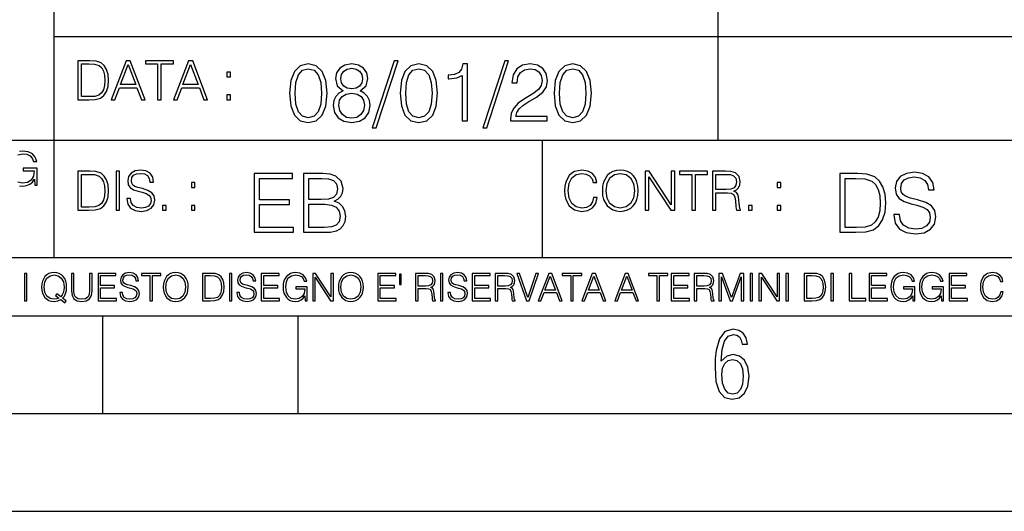
# Model space of a CAD drawing. Extents: x 0 to 420, y 0 to 297.
# Drawn here: x 253 to 304, y 0 to 25 of the extents above; entities that cross this region are included whole.
import ezdxf

# ---------------------------------------------------------------- set-up
doc = ezdxf.new("R2010")
doc.units = 0
doc.layers.get('0').update_dxf_attribs({"linetype": 'CONTINUOUS'})

msp = doc.modelspace()

# ---------------------------------------------------------------- linework, layer by layer
at = {"color": 7}
for p, q in [((254.999802, 13.00025), (254.999802, 45.500252)), ((288.999786, 25.05073), (288.999786, 45.500252)), ((288.999786, 19.00025), (288.999786, 25.05073)), ((254.999802, 24.300249), (410, 24.300249)), ((234.999802, 19.00025), (329.999786, 19.00025)), ((279.999786, 13.00025), (279.999786, 19.00025)), ((234.999802, 13.00025), (410, 13.00025)), ((25.000401, 9.99976), (410, 9.99976)), ((234.999802, 10.00025), (410, 10.00025)), ((257.5, 4.99976), (257.5, 9.99976)), ((267.5, 4.99976), (267.5, 9.99976)), ((247.5, 4.99976), (257.5, 4.99976)), ((257.5, 4.99976), (267.5, 4.99976)), ((267.5, 4.99976), (415, 4.99976)), ((0, 0), (420, 0)), ((0, 0), (420, 0))]:
    msp.add_line(p, q, dxfattribs=at)
for points in [[(256.693848, 23.068348), (256.223755, 23.068348), (256.223755, 21.068348), (256.774506, 21.068348), (257.113892, 21.082256), (257.372559, 21.154579), (257.550598, 21.293661), (257.684113, 21.493938), (257.764771, 21.752632), (257.792603, 22.072521), (257.764771, 22.370155), (257.692444, 22.617722), (257.572845, 22.815218), (257.414307, 22.959864), (257.150024, 23.051659), (256.830139, 23.068348)], [(256.407349, 21.232464), (256.407349, 22.904232), (256.774506, 22.904232), (257.080505, 22.890324), (257.314148, 22.815218), (257.439331, 22.695608), (257.528351, 22.53149), (257.583984, 22.322868), (257.603455, 22.066957), (257.583984, 21.799919), (257.528351, 21.585733), (257.433777, 21.421616), (257.300232, 21.30757), (257.083282, 21.243591), (256.793976, 21.232464)], [(257.926117, 21.068348), (258.118042, 21.068348), (258.34613, 21.680309), (259.247406, 21.680309), (259.472717, 21.068348), (259.664642, 21.068348), (258.905243, 23.068348), (258.685516, 23.068348)], [(258.407349, 21.844425), (258.793976, 22.873632), (259.183411, 21.844425)], [(260.301636, 21.068348), (260.485229, 21.068348), (260.485229, 22.904232), (261.108307, 22.904232), (261.108307, 23.068348), (259.678558, 23.068348), (259.678558, 22.904232), (260.301636, 22.904232)], [(261.119446, 21.068348), (261.311371, 21.068348), (261.539459, 21.680309), (262.440735, 21.680309), (262.666046, 21.068348), (262.857971, 21.068348), (262.098572, 23.068348), (261.878815, 23.068348)], [(261.600677, 21.844425), (261.987305, 22.873632), (262.37674, 21.844425)], [(267.062439, 21.404284), (267.125031, 20.75338), (267.308594, 20.281893), (267.609039, 19.998165), (268.017914, 19.902199), (268.422668, 19.993992), (268.727234, 20.281893), (268.910828, 20.749208), (268.9776, 21.400112), (268.910828, 22.046843), (268.727234, 22.518332), (268.422668, 22.802059), (268.017914, 22.902199), (267.609039, 22.806231), (267.308594, 22.522503), (267.125031, 22.051016)], [(269.799561, 21.529457), (269.586761, 21.408457), (269.428223, 21.237385), (269.328064, 21.02459), (269.294708, 20.782587), (269.3573, 20.419582), (269.545044, 20.140028), (269.841278, 19.964785), (270.237671, 19.902199), (270.629883, 19.964785), (270.926117, 20.140028), (271.113892, 20.415411), (271.180664, 20.782587), (271.143097, 21.02459), (271.047119, 21.237385), (270.884399, 21.408457), (270.675781, 21.529457), (270.972015, 21.788151), (271.072174, 22.151155), (271.013763, 22.455744), (270.846863, 22.693575), (270.583984, 22.847956), (270.237671, 22.902199), (269.887177, 22.847956), (269.624329, 22.693575), (269.457428, 22.455744), (269.403168, 22.151155), (269.499146, 21.788151)], [(272.41571, 23.064924), (271.293304, 19.63516), (271.497772, 19.63516), (272.615967, 23.064924)], [(272.720276, 21.404284), (272.782867, 20.75338), (272.966461, 20.281893), (273.266876, 19.998165), (273.675781, 19.902199), (274.080505, 19.993992), (274.385101, 20.281893), (274.568695, 20.749208), (274.635437, 21.400112), (274.568695, 22.046843), (274.385101, 22.518332), (274.080505, 22.802059), (273.675781, 22.902199), (273.266876, 22.806231), (272.966461, 22.522503), (272.782867, 22.051016)], [(275.895538, 19.985647), (276.170929, 19.985647), (276.170929, 22.902199), (275.928925, 22.902199), (275.866333, 22.639332), (275.728638, 22.459917), (275.499146, 22.355606), (275.190399, 22.326399), (275.173706, 22.326399), (275.173706, 22.146982), (275.215424, 22.146982), (275.624329, 22.184534), (275.895538, 22.309708)], [(278.073547, 23.064924), (276.951172, 19.63516), (277.155609, 19.63516), (278.273834, 23.064924)], [(278.365631, 19.985647), (280.247406, 19.985647), (280.247406, 20.219305), (278.636841, 20.219305), (278.68692, 20.423756), (278.812073, 20.611517), (278.999847, 20.782587), (279.262695, 20.953659), (279.696655, 21.199833), (280.030457, 21.458527), (280.205688, 21.73391), (280.264099, 22.059361), (280.201508, 22.405674), (280.022095, 22.672712), (279.742554, 22.839611), (279.379547, 22.902199), (278.983154, 22.835438), (278.691071, 22.647678), (278.503326, 22.34726), (278.432404, 21.934187), (278.707764, 21.934187), (278.749512, 22.247122), (278.878845, 22.472435), (279.087463, 22.605953), (279.371185, 22.656023), (279.625702, 22.614298), (279.821808, 22.497469), (279.94281, 22.305536), (279.988708, 22.051016), (279.94281, 21.80484), (279.809296, 21.596218), (279.5047, 21.370905), (279.079132, 21.116385), (278.762024, 20.886898), (278.536713, 20.644896), (278.403168, 20.377859), (278.36145, 20.073269)], [(280.5979, 21.404284), (280.660492, 20.75338), (280.844086, 20.281893), (281.144501, 19.998165), (281.553406, 19.902199), (281.95813, 19.993992), (282.262695, 20.281893), (282.446289, 20.749208), (282.513062, 21.400112), (282.446289, 22.046843), (282.262695, 22.518332), (281.95813, 22.802059), (281.553406, 22.902199), (281.144501, 22.806231), (280.844086, 22.522503), (280.660492, 22.051016)], [(263.85379, 22.236637), (264.037384, 22.236637), (264.037384, 22.484203), (263.85379, 22.484203)], [(267.346161, 21.404284), (267.383698, 21.95505), (267.508881, 22.34726), (267.717499, 22.576746), (268.017914, 22.656023), (268.314178, 22.576746), (268.526978, 22.34726), (268.65213, 21.95505), (268.693878, 21.404284), (268.65213, 20.845175), (268.526978, 20.457136), (268.314178, 20.223478), (268.017914, 20.148373), (267.717499, 20.223478), (267.508881, 20.457136), (267.383698, 20.849346)], [(269.68692, 22.142811), (269.720276, 22.363951), (269.828766, 22.535021), (270.004028, 22.639332), (270.237671, 22.681057), (270.467163, 22.639332), (270.642395, 22.535021), (270.750885, 22.363951), (270.788452, 22.142811), (270.750885, 21.930014), (270.642395, 21.767288), (270.471344, 21.662977), (270.237671, 21.629597), (269.999847, 21.662977), (269.828766, 21.767288), (269.720276, 21.930014)], [(273.004028, 21.404284), (273.041565, 21.95505), (273.166748, 22.34726), (273.375366, 22.576746), (273.675781, 22.656023), (273.972015, 22.576746), (274.184814, 22.34726), (274.309998, 21.95505), (274.351715, 21.404284), (274.309998, 20.845175), (274.184814, 20.457136), (273.972015, 20.223478), (273.675781, 20.148373), (273.375366, 20.223478), (273.166748, 20.457136), (273.041565, 20.849346)], [(280.881622, 21.404284), (280.919189, 21.95505), (281.044342, 22.34726), (281.25296, 22.576746), (281.553406, 22.656023), (281.84964, 22.576746), (282.062439, 22.34726), (282.187592, 21.95505), (282.22934, 21.404284), (282.187592, 20.845175), (282.062439, 20.457136), (281.84964, 20.223478), (281.553406, 20.148373), (281.25296, 20.223478), (281.044342, 20.457136), (280.919189, 20.849346)], [(263.85379, 21.068348), (264.037384, 21.068348), (264.037384, 21.315914), (263.85379, 21.315914)], [(269.57843, 20.774242), (269.620148, 21.041281), (269.749512, 21.241558), (269.95813, 21.36256), (270.237671, 21.408457), (270.513062, 21.36256), (270.717499, 21.241558), (270.851013, 21.045452), (270.896912, 20.795105), (270.846863, 20.519722), (270.713348, 20.306927), (270.5047, 20.169235), (270.237671, 20.123339), (269.970642, 20.169235), (269.762024, 20.306927), (269.624329, 20.511377)], [(256.692444, 17.412767), (256.222321, 17.412767), (256.222321, 15.412767), (256.773102, 15.412767), (257.112457, 15.426676), (257.371155, 15.498999), (257.549164, 15.638081), (257.682709, 15.838359), (257.763367, 16.097052), (257.791168, 16.416941), (257.763367, 16.714575), (257.69104, 16.962141), (257.571442, 17.159637), (257.412872, 17.304283), (257.148621, 17.396078), (256.828735, 17.412767)], [(256.405914, 15.576884), (256.405914, 17.24865), (256.773102, 17.24865), (257.079071, 17.234743), (257.312744, 17.159637), (257.437897, 17.040028), (257.526917, 16.87591), (257.58255, 16.667288), (257.60202, 16.411377), (257.58255, 16.144339), (257.526917, 15.930153), (257.432343, 15.766036), (257.298828, 15.651989), (257.081848, 15.588011), (256.792572, 15.576884)], [(258.175049, 15.412767), (258.358643, 15.412767), (258.358643, 17.412767), (258.175049, 17.412767)], [(258.723022, 16.019165), (258.723022, 16.005257), (258.770325, 15.727093), (258.914948, 15.524033), (259.148621, 15.401641), (259.468506, 15.357135), (259.755005, 15.398859), (259.971985, 15.512906), (260.108276, 15.693713), (260.158356, 15.935716), (260.119415, 16.149902), (260.005371, 16.311237), (259.810638, 16.430847), (259.529694, 16.522642), (259.296051, 16.581057), (259.143066, 16.631126), (259.040131, 16.700666), (258.978943, 16.795242), (258.959473, 16.923199), (258.987274, 17.081753), (259.076294, 17.201363), (259.220947, 17.273685), (259.418427, 17.301502), (259.624268, 17.270905), (259.78006, 17.184673), (259.874634, 17.045591), (259.910797, 16.85644), (260.099945, 16.85644), (260.049866, 17.11235), (259.916351, 17.304283), (259.707733, 17.423893), (259.426788, 17.465618), (259.151398, 17.423893), (258.945557, 17.315411), (258.814819, 17.145729), (258.770325, 16.928762), (258.803711, 16.717358), (258.903839, 16.569931), (259.073517, 16.464228), (259.315521, 16.386341), (259.504669, 16.339054), (259.713287, 16.272295), (259.857941, 16.191628), (259.941376, 16.077579), (259.969208, 15.916245), (259.935822, 15.752128), (259.83847, 15.626954), (259.682709, 15.546287), (259.471283, 15.521252), (259.232056, 15.554631), (259.056824, 15.651989), (258.948334, 15.80776), (258.91217, 16.019165)], [(265.241852, 14.285647), (267.257141, 14.285647), (267.257141, 14.531822), (265.517242, 14.531822), (265.517242, 15.704285), (267.061035, 15.704285), (267.061035, 15.950459), (265.517242, 15.950459), (265.517242, 17.039473), (267.207062, 17.039473), (267.207062, 17.285646), (265.241852, 17.285646)], [(267.766174, 14.285647), (268.596497, 14.285647), (269.134766, 14.293992), (269.460205, 14.352407), (269.656311, 14.465063), (269.806519, 14.636134), (269.898315, 14.844757), (269.931702, 15.095105), (269.889984, 15.37466), (269.773132, 15.604145), (269.589539, 15.771044), (269.347534, 15.871182), (269.535309, 15.975494), (269.677185, 16.125704), (269.76062, 16.305119), (269.794006, 16.517914), (269.698029, 16.897608), (269.431, 17.164646), (269.138916, 17.260612), (268.759247, 17.285646), (267.766174, 17.285646)], [(282.624268, 16.066454), (282.568634, 15.835577), (282.443451, 15.663116), (282.25708, 15.557413), (282.017853, 15.521252), (281.728577, 15.579666), (281.511597, 15.752128), (281.372528, 16.035854), (281.325226, 16.419722), (281.372528, 16.798025), (281.50882, 17.073406), (281.723022, 17.243088), (282.012299, 17.301502), (282.240387, 17.268122), (282.421204, 17.173546), (282.546387, 17.023338), (282.604797, 16.828623), (282.785614, 16.828623), (282.718842, 17.090097), (282.560272, 17.290375), (282.321075, 17.418331), (282.012299, 17.465618), (281.650696, 17.393295), (281.500488, 17.307066), (281.372528, 17.187454), (281.197296, 16.859221), (281.149994, 16.650599), (281.136078, 16.416941), (281.149994, 16.177719), (281.197296, 15.969095), (281.369751, 15.635299), (281.645142, 15.426676), (282.006744, 15.357135), (282.32663, 15.407204), (282.571411, 15.543505), (282.732758, 15.766036), (282.805084, 16.066454)], [(283.072113, 16.411377), (283.086029, 16.174936), (283.136078, 15.969095), (283.319672, 15.638081), (283.608978, 15.429458), (283.786987, 15.376606), (283.987274, 15.357135), (284.184753, 15.376606), (284.362793, 15.429458), (284.521332, 15.515688), (284.654877, 15.638081), (284.760559, 15.788289), (284.83844, 15.969095), (284.885742, 16.174936), (284.905212, 16.411377), (284.888519, 16.645035), (284.83844, 16.850876), (284.760559, 17.031683), (284.654877, 17.184673), (284.521332, 17.304283), (284.362793, 17.390514), (284.184753, 17.446148), (283.987274, 17.465618), (283.786987, 17.446148), (283.608978, 17.390514), (283.453186, 17.304283), (283.319672, 17.184673), (283.136078, 16.850876), (283.086029, 16.642252)], [(283.261261, 16.411377), (283.314117, 16.784117), (283.461548, 17.065062), (283.692413, 17.240305), (283.987274, 17.301502), (284.284912, 17.240305), (284.513, 17.065062), (284.663208, 16.786898), (284.716064, 16.411377), (284.663208, 16.033073), (284.513, 15.75491), (284.284912, 15.579666), (283.987274, 15.521252), (283.689636, 15.579666), (283.461548, 15.75491), (283.31134, 16.033073)], [(285.264038, 15.412767), (285.447632, 15.412767), (285.447632, 17.12904), (286.571411, 15.412767), (286.774475, 15.412767), (286.774475, 17.412767), (286.590881, 17.412767), (286.590881, 15.696495), (285.467102, 17.412767), (285.264038, 17.412767)], [(287.647919, 15.412767), (287.831482, 15.412767), (287.831482, 17.24865), (288.45459, 17.24865), (288.45459, 17.412767), (287.024811, 17.412767), (287.024811, 17.24865), (287.647919, 17.24865)], [(288.702148, 15.412767), (288.885742, 15.412767), (288.885742, 16.308456), (289.469879, 16.308456), (289.667389, 16.288984), (289.786987, 16.222225), (289.848175, 16.091488), (289.878784, 15.882865), (289.901031, 15.618608), (289.917725, 15.493435), (289.945557, 15.412767), (290.14859, 15.412767), (290.14859, 15.440584), (290.106873, 15.504561), (290.084625, 15.624172), (290.059601, 15.924589), (290.040131, 16.094269), (290.003967, 16.225006), (289.931641, 16.322365), (289.809235, 16.389124), (289.945557, 16.461447), (290.048462, 16.567148), (290.10965, 16.709013), (290.131927, 16.881474), (290.067932, 17.148512), (289.887115, 17.3321), (289.653473, 17.401642), (289.369751, 17.412767), (288.702148, 17.412767)], [(288.885742, 16.472572), (288.885742, 17.24865), (289.405914, 17.24865), (289.622864, 17.237524), (289.792542, 17.17911), (289.901031, 17.051155), (289.942749, 16.87591), (289.909393, 16.689541), (289.814819, 16.564367), (289.650696, 16.492044), (289.417023, 16.472572)], [(295.934601, 17.285646), (295.229462, 17.285646), (295.229462, 14.285647), (296.055603, 14.285647), (296.564636, 14.30651), (296.952698, 14.414993), (297.219727, 14.623617), (297.420013, 14.924034), (297.541016, 15.312073), (297.582733, 15.791906), (297.541016, 16.238359), (297.432526, 16.609709), (297.253113, 16.905952), (297.015259, 17.122921), (296.618896, 17.260612), (296.139069, 17.285646)], [(297.991638, 15.195244), (297.991638, 15.174381), (298.062561, 14.757135), (298.279541, 14.452546), (298.630005, 14.268957), (299.109833, 14.202198), (299.539612, 14.264785), (299.865051, 14.435856), (300.069519, 14.707066), (300.144623, 15.07007), (300.086212, 15.39135), (299.915131, 15.633352), (299.623047, 15.812768), (299.20163, 15.950459), (298.851166, 16.038082), (298.621674, 16.113186), (298.467285, 16.217497), (298.375488, 16.35936), (298.346283, 16.551294), (298.388, 16.789124), (298.521515, 16.96854), (298.738495, 17.077024), (299.034729, 17.11875), (299.343506, 17.072851), (299.577148, 16.943506), (299.719025, 16.734882), (299.773254, 16.451155), (300.057007, 16.451155), (299.981903, 16.835022), (299.781616, 17.122921), (299.468689, 17.302338), (299.047272, 17.364923), (298.634186, 17.302338), (298.325409, 17.13961), (298.129333, 16.885092), (298.062561, 16.559639), (298.11264, 16.242533), (298.262848, 16.021391), (298.517365, 15.862838), (298.880371, 15.746009), (299.164093, 15.675077), (299.47702, 15.574938), (299.694, 15.453937), (299.819153, 15.282866), (299.860901, 15.040863), (299.810822, 14.794687), (299.664795, 14.606927), (299.431122, 14.485926), (299.114014, 14.448374), (298.755188, 14.498443), (298.49231, 14.644479), (298.32959, 14.878137), (298.27536, 15.195244)], [(262.030396, 16.581057), (262.213989, 16.581057), (262.213989, 16.828623), (262.030396, 16.828623)], [(268.709167, 17.039473), (269.059662, 17.014437), (269.309998, 16.930988), (269.460205, 16.76409), (269.510284, 16.501225), (269.456024, 16.230015), (269.305817, 16.067289), (269.047119, 15.983839), (268.684143, 15.962976), (268.041565, 15.962976), (268.041565, 17.039473)], [(292.026215, 16.581057), (292.209808, 16.581057), (292.209808, 16.828623), (292.026215, 16.828623)], [(295.504852, 14.531822), (295.504852, 17.039473), (296.055603, 17.039473), (296.514587, 17.01861), (296.865051, 16.905952), (297.052826, 16.726538), (297.18634, 16.480362), (297.269806, 16.167427), (297.299011, 15.783561), (297.269806, 15.383005), (297.18634, 15.061726), (297.044464, 14.81555), (296.844208, 14.644479), (296.518738, 14.548512), (296.084808, 14.531822)], [(260.561707, 15.412767), (260.74527, 15.412767), (260.74527, 15.660334), (260.561707, 15.660334)], [(262.030396, 15.412767), (262.213989, 15.412767), (262.213989, 15.660334), (262.030396, 15.660334)], [(268.041565, 14.531822), (268.041565, 15.716802), (268.871887, 15.716802), (269.205688, 15.675077), (269.451874, 15.562421), (269.5979, 15.370487), (269.64798, 15.107622), (269.5979, 14.823895), (269.451874, 14.648651), (269.205688, 14.556857), (268.851013, 14.531822)], [(290.557495, 15.412767), (290.741089, 15.412767), (290.741089, 15.660334), (290.557495, 15.660334)], [(292.026215, 15.412767), (292.209808, 15.412767), (292.209808, 15.660334), (292.026215, 15.660334)], [(253.485031, 10.781829), (253.613541, 10.781829), (253.613541, 12.181828), (253.485031, 12.181828)], [(255.545105, 10.67863), (255.615204, 10.768199), (255.438019, 10.912288), (255.529541, 11.019381), (255.593781, 11.147893), (255.632736, 11.301718), (255.646362, 11.480855), (255.634674, 11.644416), (255.599625, 11.788505), (255.545105, 11.91507), (255.471115, 12.022162), (255.377655, 12.10589), (255.266663, 12.166252), (255.142044, 12.205194), (255.003799, 12.218824), (254.863602, 12.205194), (254.738983, 12.166252), (254.629944, 12.10589), (254.536484, 12.022162), (254.407974, 11.788505), (254.372925, 11.642468), (254.36319, 11.480855), (254.372925, 11.315348), (254.407974, 11.171259), (254.536484, 10.939548), (254.738983, 10.793511), (254.863602, 10.756516), (255.003799, 10.742886), (255.196564, 10.768199), (255.344559, 10.838296)], [(255.247192, 10.918129), (255.140106, 10.871398), (255.015488, 10.857768), (254.799347, 10.898658), (254.635788, 11.019381), (254.53064, 11.216043), (254.49559, 11.480855), (254.532593, 11.741774), (254.635788, 11.938436), (254.797409, 12.061106), (255.003799, 12.103943), (255.212143, 12.061106), (255.371811, 11.938436), (255.476959, 11.74372), (255.513962, 11.480855), (255.502274, 11.323136), (255.469177, 11.188783), (255.416595, 11.075849), (255.344559, 10.988227), (255.151794, 11.142052), (255.081696, 11.052483)], [(255.887802, 12.181828), (255.887802, 11.282246), (255.920914, 11.046641), (256.020203, 10.877239), (256.18573, 10.777935), (256.419373, 10.742886), (256.651093, 10.777935), (256.816589, 10.877239), (256.917847, 11.046641), (256.952911, 11.282246), (256.952911, 12.181828), (256.824402, 12.181828), (256.824402, 11.29977), (256.801025, 11.103108), (256.728973, 10.964861), (256.60437, 10.88308), (256.419373, 10.857768), (256.232452, 10.88308), (256.107849, 10.964861), (256.03775, 11.103108), (256.016327, 11.29977), (256.016327, 12.181828)], [(257.2547, 10.781829), (258.19519, 10.781829), (258.19519, 10.89671), (257.383209, 10.89671), (257.383209, 11.443859), (258.103668, 11.443859), (258.103668, 11.558742), (257.383209, 11.558742), (257.383209, 12.066947), (258.171814, 12.066947), (258.171814, 12.181828), (257.2547, 12.181828)], [(258.364594, 11.206307), (258.364594, 11.196571), (258.397675, 11.001857), (258.498932, 10.859715), (258.662506, 10.77404), (258.886414, 10.742886), (259.086975, 10.772093), (259.238861, 10.851926), (259.334259, 10.978491), (259.369324, 11.147893), (259.342041, 11.297823), (259.262207, 11.410758), (259.125916, 11.494485), (258.92926, 11.558742), (258.765686, 11.599631), (258.6586, 11.63468), (258.586548, 11.683359), (258.543732, 11.749562), (258.53009, 11.83913), (258.549561, 11.950118), (258.611877, 12.033846), (258.713135, 12.084472), (258.851379, 12.103943), (258.995453, 12.082524), (259.104492, 12.022162), (259.170715, 11.924806), (259.196014, 11.792399), (259.32843, 11.792399), (259.293365, 11.971537), (259.199921, 12.10589), (259.053864, 12.189617), (258.857208, 12.218824), (258.664429, 12.189617), (258.520355, 12.113679), (258.428833, 11.994903), (258.397675, 11.843025), (258.421051, 11.695042), (258.49115, 11.591843), (258.609924, 11.517851), (258.779327, 11.463331), (258.911743, 11.430229), (259.05777, 11.383498), (259.159027, 11.32703), (259.217438, 11.247197), (259.236908, 11.134263), (259.213531, 11.019381), (259.145386, 10.931759), (259.036346, 10.875292), (258.888367, 10.857768), (258.720917, 10.881133), (258.598236, 10.949284), (258.522308, 11.058324), (258.496979, 11.206307)], [(259.910614, 10.781829), (260.039124, 10.781829), (260.039124, 12.066947), (260.475281, 12.066947), (260.475281, 12.181828), (259.474457, 12.181828), (259.474457, 12.066947), (259.910614, 12.066947)], [(260.588226, 11.480855), (260.597961, 11.315348), (260.632996, 11.171259), (260.761536, 10.939548), (260.96402, 10.793511), (261.088654, 10.756516), (261.228821, 10.742886), (261.367096, 10.756516), (261.491699, 10.793511), (261.602692, 10.853873), (261.696167, 10.939548), (261.770142, 11.044694), (261.824677, 11.171259), (261.857758, 11.315348), (261.871399, 11.480855), (261.859711, 11.644416), (261.824677, 11.788505), (261.770142, 11.91507), (261.696167, 12.022162), (261.602692, 12.10589), (261.491699, 12.166252), (261.367096, 12.205194), (261.228821, 12.218824), (261.088654, 12.205194), (260.96402, 12.166252), (260.85498, 12.10589), (260.761536, 12.022162), (260.632996, 11.788505), (260.597961, 11.642468)], [(260.720642, 11.480855), (260.757629, 11.741774), (260.86084, 11.938436), (261.02243, 12.061106), (261.228821, 12.103943), (261.437195, 12.061106), (261.596832, 11.938436), (261.701996, 11.74372), (261.738983, 11.480855), (261.701996, 11.216043), (261.596832, 11.021328), (261.437195, 10.898658), (261.228821, 10.857768), (261.020477, 10.898658), (260.86084, 11.021328), (260.755676, 11.216043)], [(262.938446, 12.181828), (262.609375, 12.181828), (262.609375, 10.781829), (262.994904, 10.781829), (263.232452, 10.791565), (263.413544, 10.842191), (263.538147, 10.939548), (263.631622, 11.079742), (263.68808, 11.260827), (263.70755, 11.48475), (263.68808, 11.693094), (263.637451, 11.866391), (263.553741, 12.004639), (263.442749, 12.10589), (263.257751, 12.170146), (263.033844, 12.181828)], [(263.976257, 10.781829), (264.104767, 10.781829), (264.104767, 12.181828), (263.976257, 12.181828)], [(264.359863, 11.206307), (264.359863, 11.196571), (264.392944, 11.001857), (264.494202, 10.859715), (264.657776, 10.77404), (264.881683, 10.742886), (265.082245, 10.772093), (265.234131, 10.851926), (265.329529, 10.978491), (265.364563, 11.147893), (265.337311, 11.297823), (265.257477, 11.410758), (265.121185, 11.494485), (264.92453, 11.558742), (264.760956, 11.599631), (264.65387, 11.63468), (264.581818, 11.683359), (264.539001, 11.749562), (264.52536, 11.83913), (264.54483, 11.950118), (264.607147, 12.033846), (264.708374, 12.084472), (264.846649, 12.103943), (264.990723, 12.082524), (265.099762, 12.022162), (265.165955, 11.924806), (265.191284, 11.792399), (265.3237, 11.792399), (265.288635, 11.971537), (265.19519, 12.10589), (265.049133, 12.189617), (264.852478, 12.218824), (264.659698, 12.189617), (264.515625, 12.113679), (264.424103, 11.994903), (264.392944, 11.843025), (264.416321, 11.695042), (264.48642, 11.591843), (264.605194, 11.517851), (264.774597, 11.463331), (264.907013, 11.430229), (265.05304, 11.383498), (265.154297, 11.32703), (265.212708, 11.247197), (265.232178, 11.134263), (265.208801, 11.019381), (265.140656, 10.931759), (265.031616, 10.875292), (264.883636, 10.857768), (264.716187, 10.881133), (264.593506, 10.949284), (264.517578, 11.058324), (264.492249, 11.206307)], [(265.607971, 10.781829), (266.548431, 10.781829), (266.548431, 10.89671), (265.736481, 10.89671), (265.736481, 11.443859), (266.45694, 11.443859), (266.45694, 11.558742), (265.736481, 11.558742), (265.736481, 12.066947), (266.525085, 12.066947), (266.525085, 12.181828), (265.607971, 12.181828)], [(267.856934, 10.781829), (267.960114, 10.781829), (267.960114, 11.500327), (267.375977, 11.500327), (267.375977, 11.385445), (267.837463, 11.385445), (267.837463, 11.379603), (267.804352, 11.157629), (267.707001, 10.994068), (267.553162, 10.892817), (267.348724, 10.857768), (267.14621, 10.900605), (266.992401, 11.025223), (266.893097, 11.223831), (266.859985, 11.486697), (266.893097, 11.751509), (266.992401, 11.944277), (267.150116, 12.063053), (267.364288, 12.103943), (267.527863, 12.080577), (267.662201, 12.014374), (267.757629, 11.911175), (267.810181, 11.774875), (267.942596, 11.774875), (267.88028, 11.959854), (267.759583, 12.100049), (267.58432, 12.187671), (267.362366, 12.218824), (267.224091, 12.205194), (267.099487, 12.168199), (266.900879, 12.02411), (266.826874, 11.918963), (266.772369, 11.794346), (266.737305, 11.64831), (266.72757, 11.48475), (266.737305, 11.319242), (266.770416, 11.173205), (266.89505, 10.939548), (266.984619, 10.853873), (267.093658, 10.793511), (267.216309, 10.756516), (267.354553, 10.742886), (267.512268, 10.764304), (267.650543, 10.818825), (267.761505, 10.908394), (267.843292, 11.029117)], [(268.244415, 10.781829), (268.372925, 10.781829), (268.372925, 11.98322), (269.159576, 10.781829), (269.301697, 10.781829), (269.301697, 12.181828), (269.173187, 12.181828), (269.173187, 10.980438), (268.386566, 12.181828), (268.244415, 12.181828)], [(269.55484, 11.480855), (269.564575, 11.315348), (269.599609, 11.171259), (269.728149, 10.939548), (269.930634, 10.793511), (270.055267, 10.756516), (270.195465, 10.742886), (270.33371, 10.756516), (270.458313, 10.793511), (270.569305, 10.853873), (270.662781, 10.939548), (270.736755, 11.044694), (270.79129, 11.171259), (270.824371, 11.315348), (270.838013, 11.480855), (270.826324, 11.644416), (270.79129, 11.788505), (270.736755, 11.91507), (270.662781, 12.022162), (270.569305, 12.10589), (270.458313, 12.166252), (270.33371, 12.205194), (270.195465, 12.218824), (270.055267, 12.205194), (269.930634, 12.166252), (269.821594, 12.10589), (269.728149, 12.022162), (269.599609, 11.788505), (269.564575, 11.642468)], [(269.687256, 11.480855), (269.724243, 11.741774), (269.827454, 11.938436), (269.989044, 12.061106), (270.195465, 12.103943), (270.403809, 12.061106), (270.563477, 11.938436), (270.66861, 11.74372), (270.705597, 11.480855), (270.66861, 11.216043), (270.563477, 11.021328), (270.403809, 10.898658), (270.195465, 10.857768), (269.987122, 10.898658), (269.827454, 11.021328), (269.72229, 11.216043)], [(271.575989, 10.781829), (272.516449, 10.781829), (272.516449, 10.89671), (271.704498, 10.89671), (271.704498, 11.443859), (272.424927, 11.443859), (272.424927, 11.558742), (271.704498, 11.558742), (271.704498, 12.066947), (272.493103, 12.066947), (272.493103, 12.181828), (271.575989, 12.181828)], [(272.775421, 12.144833), (272.693634, 12.144833), (272.693634, 11.619102), (272.775421, 11.619102)], [(273.511444, 10.781829), (273.639954, 10.781829), (273.639954, 11.408811), (274.048859, 11.408811), (274.187103, 11.395181), (274.270844, 11.348449), (274.31366, 11.256933), (274.335083, 11.110897), (274.350647, 10.925918), (274.362335, 10.838296), (274.381805, 10.781829), (274.523956, 10.781829), (274.523956, 10.8013), (274.494751, 10.846085), (274.479187, 10.929812), (274.461639, 11.140104), (274.448029, 11.258881), (274.422699, 11.350396), (274.37207, 11.418547), (274.286407, 11.465278), (274.381805, 11.515904), (274.453857, 11.589895), (274.496704, 11.6892), (274.512268, 11.809923), (274.467499, 11.99685), (274.340942, 12.125361), (274.177368, 12.17404), (273.97876, 12.181828), (273.511444, 12.181828)], [(274.780975, 10.781829), (274.909485, 10.781829), (274.909485, 12.181828), (274.780975, 12.181828)], [(275.164581, 11.206307), (275.164581, 11.196571), (275.197662, 11.001857), (275.29892, 10.859715), (275.462494, 10.77404), (275.686401, 10.742886), (275.886963, 10.772093), (276.038849, 10.851926), (276.134247, 10.978491), (276.169312, 11.147893), (276.142029, 11.297823), (276.062195, 11.410758), (275.925903, 11.494485), (275.729248, 11.558742), (275.565674, 11.599631), (275.458588, 11.63468), (275.386536, 11.683359), (275.343719, 11.749562), (275.330078, 11.83913), (275.349548, 11.950118), (275.411865, 12.033846), (275.513123, 12.084472), (275.651367, 12.103943), (275.795441, 12.082524), (275.90448, 12.022162), (275.970703, 11.924806), (275.996002, 11.792399), (276.128418, 11.792399), (276.093353, 11.971537), (275.999908, 12.10589), (275.853851, 12.189617), (275.657196, 12.218824), (275.464417, 12.189617), (275.320343, 12.113679), (275.228821, 11.994903), (275.197662, 11.843025), (275.221039, 11.695042), (275.291138, 11.591843), (275.409912, 11.517851), (275.579315, 11.463331), (275.711731, 11.430229), (275.857758, 11.383498), (275.959015, 11.32703), (276.017426, 11.247197), (276.036896, 11.134263), (276.013519, 11.019381), (275.945374, 10.931759), (275.836334, 10.875292), (275.688354, 10.857768), (275.520905, 10.881133), (275.398224, 10.949284), (275.322296, 11.058324), (275.296967, 11.206307)], [(276.412689, 10.781829), (277.35318, 10.781829), (277.35318, 10.89671), (276.541199, 10.89671), (276.541199, 11.443859), (277.261658, 11.443859), (277.261658, 11.558742), (276.541199, 11.558742), (276.541199, 12.066947), (277.329803, 12.066947), (277.329803, 12.181828), (276.412689, 12.181828)], [(277.590729, 10.781829), (277.719238, 10.781829), (277.719238, 11.408811), (278.128143, 11.408811), (278.266388, 11.395181), (278.350098, 11.348449), (278.392944, 11.256933), (278.414368, 11.110897), (278.429932, 10.925918), (278.44162, 10.838296), (278.46109, 10.781829), (278.603241, 10.781829), (278.603241, 10.8013), (278.574036, 10.846085), (278.558441, 10.929812), (278.540924, 11.140104), (278.527283, 11.258881), (278.501984, 11.350396), (278.451355, 11.418547), (278.365692, 11.465278), (278.46109, 11.515904), (278.533142, 11.589895), (278.575989, 11.6892), (278.591553, 11.809923), (278.546753, 11.99685), (278.420197, 12.125361), (278.256653, 12.17404), (278.058044, 12.181828), (277.590729, 12.181828)], [(279.179596, 10.781829), (279.317841, 10.781829), (279.802673, 12.181828), (279.672211, 12.181828), (279.249695, 10.94539), (278.827148, 12.181828), (278.69281, 12.181828)], [(279.790985, 10.781829), (279.925354, 10.781829), (280.085022, 11.210201), (280.715881, 11.210201), (280.873596, 10.781829), (281.007965, 10.781829), (280.476379, 12.181828), (280.322571, 12.181828)], [(281.453857, 10.781829), (281.582367, 10.781829), (281.582367, 12.066947), (282.018524, 12.066947), (282.018524, 12.181828), (281.0177, 12.181828), (281.0177, 12.066947), (281.453857, 12.066947)], [(282.026337, 10.781829), (282.160675, 10.781829), (282.320343, 11.210201), (282.951233, 11.210201), (283.108948, 10.781829), (283.243286, 10.781829), (282.711731, 12.181828), (282.557892, 12.181828)], [(283.712555, 10.781829), (283.846924, 10.781829), (284.006561, 11.210201), (284.637451, 11.210201), (284.795166, 10.781829), (284.929535, 10.781829), (284.397949, 12.181828), (284.244141, 12.181828)], [(285.862213, 10.781829), (285.990723, 10.781829), (285.990723, 12.066947), (286.42688, 12.066947), (286.42688, 12.181828), (285.426056, 12.181828), (285.426056, 12.066947), (285.862213, 12.066947)], [(286.600189, 10.781829), (287.540649, 10.781829), (287.540649, 10.89671), (286.728699, 10.89671), (286.728699, 11.443859), (287.449127, 11.443859), (287.449127, 11.558742), (286.728699, 11.558742), (286.728699, 12.066947), (287.517273, 12.066947), (287.517273, 12.181828), (286.600189, 12.181828)], [(287.778198, 10.781829), (287.906708, 10.781829), (287.906708, 11.408811), (288.315613, 11.408811), (288.453857, 11.395181), (288.537598, 11.348449), (288.580414, 11.256933), (288.601837, 11.110897), (288.617432, 10.925918), (288.629089, 10.838296), (288.64856, 10.781829), (288.79071, 10.781829), (288.79071, 10.8013), (288.761505, 10.846085), (288.745941, 10.929812), (288.728394, 11.140104), (288.714783, 11.258881), (288.689453, 11.350396), (288.638855, 11.418547), (288.553162, 11.465278), (288.64856, 11.515904), (288.720612, 11.589895), (288.763458, 11.6892), (288.779022, 11.809923), (288.734253, 11.99685), (288.607697, 12.125361), (288.444122, 12.17404), (288.245514, 12.181828), (287.778198, 12.181828)], [(289.036072, 10.781829), (289.164581, 10.781829), (289.164581, 12.002691), (289.620209, 10.781829), (289.738983, 10.781829), (290.184875, 12.002691), (290.184875, 10.781829), (290.313385, 10.781829), (290.313385, 12.181828), (290.132294, 12.181828), (289.678619, 10.949284), (289.217133, 12.181828), (289.036072, 12.181828)], [(290.634674, 10.781829), (290.763184, 10.781829), (290.763184, 12.181828), (290.634674, 12.181828)], [(291.086395, 10.781829), (291.214905, 10.781829), (291.214905, 11.98322), (292.001556, 10.781829), (292.143707, 10.781829), (292.143707, 12.181828), (292.015198, 12.181828), (292.015198, 10.980438), (291.228546, 12.181828), (291.086395, 12.181828)], [(292.466919, 10.781829), (292.595459, 10.781829), (292.595459, 12.181828), (292.466919, 12.181828)], [(293.734528, 12.181828), (293.405457, 12.181828), (293.405457, 10.781829), (293.790985, 10.781829), (294.028534, 10.791565), (294.209625, 10.842191), (294.334259, 10.939548), (294.427704, 11.079742), (294.484192, 11.260827), (294.503662, 11.48475), (294.484192, 11.693094), (294.433563, 11.866391), (294.349823, 12.004639), (294.238831, 12.10589), (294.053864, 12.170146), (293.829926, 12.181828)], [(294.772369, 10.781829), (294.900879, 10.781829), (294.900879, 12.181828), (294.772369, 12.181828)], [(295.710876, 10.781829), (296.557892, 10.781829), (296.557892, 10.89671), (295.839386, 10.89671), (295.839386, 12.181828), (295.710876, 12.181828)], [(296.723389, 10.781829), (297.663879, 10.781829), (297.663879, 10.89671), (296.851898, 10.89671), (296.851898, 11.443859), (297.572357, 11.443859), (297.572357, 11.558742), (296.851898, 11.558742), (296.851898, 12.066947), (297.640503, 12.066947), (297.640503, 12.181828), (296.723389, 12.181828)], [(298.972351, 10.781829), (299.075562, 10.781829), (299.075562, 11.500327), (298.491394, 11.500327), (298.491394, 11.385445), (298.952881, 11.385445), (298.952881, 11.379603), (298.919769, 11.157629), (298.822418, 10.994068), (298.66861, 10.892817), (298.464142, 10.857768), (298.261658, 10.900605), (298.107819, 11.025223), (298.008514, 11.223831), (297.975403, 11.486697), (298.008514, 11.751509), (298.107819, 11.944277), (298.265533, 12.063053), (298.479736, 12.103943), (298.64328, 12.080577), (298.777649, 12.014374), (298.873047, 11.911175), (298.925629, 11.774875), (299.058044, 11.774875), (298.995728, 11.959854), (298.875, 12.100049), (298.699768, 12.187671), (298.477783, 12.218824), (298.339539, 12.205194), (298.214905, 12.168199), (298.016296, 12.02411), (297.942322, 11.918963), (297.887787, 11.794346), (297.852753, 11.64831), (297.843018, 11.48475), (297.852753, 11.319242), (297.885834, 11.173205), (298.010468, 10.939548), (298.100037, 10.853873), (298.209076, 10.793511), (298.331726, 10.756516), (298.470001, 10.742886), (298.627716, 10.764304), (298.765961, 10.818825), (298.876953, 10.908394), (298.95874, 11.029117)], [(300.430786, 10.781829), (300.533966, 10.781829), (300.533966, 11.500327), (299.949829, 11.500327), (299.949829, 11.385445), (300.411316, 11.385445), (300.411316, 11.379603), (300.378204, 11.157629), (300.280853, 10.994068), (300.127014, 10.892817), (299.922577, 10.857768), (299.720062, 10.900605), (299.566223, 11.025223), (299.466919, 11.223831), (299.433838, 11.486697), (299.466919, 11.751509), (299.566223, 11.944277), (299.723969, 12.063053), (299.938141, 12.103943), (300.101715, 12.080577), (300.236053, 12.014374), (300.331482, 11.911175), (300.384033, 11.774875), (300.516449, 11.774875), (300.454132, 11.959854), (300.333405, 12.100049), (300.158173, 12.187671), (299.936188, 12.218824), (299.797943, 12.205194), (299.67334, 12.168199), (299.474731, 12.02411), (299.400726, 11.918963), (299.346222, 11.794346), (299.311157, 11.64831), (299.301422, 11.48475), (299.311157, 11.319242), (299.344269, 11.173205), (299.468872, 10.939548), (299.558441, 10.853873), (299.66748, 10.793511), (299.790161, 10.756516), (299.928406, 10.742886), (300.086121, 10.764304), (300.224365, 10.818825), (300.335358, 10.908394), (300.417145, 11.029117)], [(300.818268, 10.781829), (301.758728, 10.781829), (301.758728, 10.89671), (300.946777, 10.89671), (300.946777, 11.443859), (301.667206, 11.443859), (301.667206, 11.558742), (300.946777, 11.558742), (300.946777, 12.066947), (301.735352, 12.066947), (301.735352, 12.181828), (300.818268, 12.181828)], [(303.464417, 11.239408), (303.425476, 11.077795), (303.33786, 10.957072), (303.207397, 10.88308), (303.039948, 10.857768), (302.837463, 10.898658), (302.685577, 11.019381), (302.588196, 11.21799), (302.555115, 11.486697), (302.588196, 11.751509), (302.683624, 11.944277), (302.833557, 12.063053), (303.036072, 12.103943), (303.19574, 12.080577), (303.322296, 12.014374), (303.409912, 11.909228), (303.450806, 11.772927), (303.577362, 11.772927), (303.53064, 11.955959), (303.419647, 12.096154), (303.252197, 12.185723), (303.036072, 12.218824), (302.782928, 12.168199), (302.677795, 12.107838), (302.588196, 12.02411), (302.465546, 11.794346), (302.432434, 11.64831), (302.422699, 11.48475), (302.432434, 11.317295), (302.465546, 11.171259), (302.586273, 10.937601), (302.779022, 10.791565), (303.032166, 10.742886), (303.256073, 10.777935), (303.427429, 10.873344), (303.540375, 11.029117), (303.591003, 11.239408)], [(262.737885, 10.89671), (262.737885, 12.066947), (262.994904, 12.066947), (263.209076, 12.057211), (263.37265, 12.004639), (263.460266, 11.920911), (263.522583, 11.806029), (263.561523, 11.659993), (263.575134, 11.480855), (263.561523, 11.293929), (263.522583, 11.143998), (263.45636, 11.029117), (263.362915, 10.949284), (263.211029, 10.904499), (263.008545, 10.89671)], [(273.639954, 11.523693), (273.639954, 12.066947), (274.004059, 12.066947), (274.155945, 12.059158), (274.274719, 12.018269), (274.350647, 11.928699), (274.379883, 11.806029), (274.356506, 11.67557), (274.290314, 11.587949), (274.175415, 11.537323), (274.011871, 11.523693)], [(277.719238, 11.523693), (277.719238, 12.066947), (278.083344, 12.066947), (278.235229, 12.059158), (278.354004, 12.018269), (278.429932, 11.928699), (278.459137, 11.806029), (278.435791, 11.67557), (278.369568, 11.587949), (278.2547, 11.537323), (278.091125, 11.523693)], [(280.127869, 11.325084), (280.398499, 12.045528), (280.671112, 11.325084)], [(282.36319, 11.325084), (282.63385, 12.045528), (282.906433, 11.325084)], [(284.049408, 11.325084), (284.320068, 12.045528), (284.592651, 11.325084)], [(287.906708, 11.523693), (287.906708, 12.066947), (288.270813, 12.066947), (288.422699, 12.059158), (288.541473, 12.018269), (288.617432, 11.928699), (288.646637, 11.806029), (288.62326, 11.67557), (288.557068, 11.587949), (288.442169, 11.537323), (288.278625, 11.523693)], [(293.533966, 10.89671), (293.533966, 12.066947), (293.790985, 12.066947), (294.005188, 12.057211), (294.168732, 12.004639), (294.256348, 11.920911), (294.318665, 11.806029), (294.357605, 11.659993), (294.371246, 11.480855), (294.357605, 11.293929), (294.318665, 11.143998), (294.252472, 11.029117), (294.158997, 10.949284), (294.007141, 10.904499), (293.804626, 10.89671)], [(289.159943, 7.689447), (289.20224, 8.281393), (289.324371, 8.70891), (289.516998, 8.967299), (289.78009, 9.056561), (289.949219, 9.018977), (290.085449, 8.925017), (290.179413, 8.765285), (290.22641, 8.553877), (290.498871, 8.553877), (290.437805, 8.87334), (290.287476, 9.112937), (290.061981, 9.263272), (289.775391, 9.319649), (289.34787, 9.1975), (289.06131, 8.835755), (288.892181, 8.225018), (288.849884, 7.825688), (288.840485, 7.365286), (288.887482, 6.646494), (289.047211, 6.134413), (289.319702, 5.833742), (289.719025, 5.735085), (290.07605, 5.810252), (290.348541, 6.040454), (290.522369, 6.411594), (290.583435, 6.914279), (290.522369, 7.384078), (290.353241, 7.731729), (290.094849, 7.947836), (289.770691, 8.023005), (289.441833, 7.93844)], [(289.747192, 5.993474), (289.507599, 6.054548), (289.333771, 6.251863), (289.221039, 6.566628), (289.188141, 7.008239), (289.225739, 7.3324), (289.333771, 7.571997), (289.507599, 7.722333), (289.733124, 7.774011), (289.963318, 7.717635), (290.137146, 7.557903), (290.245178, 7.290118), (290.282776, 6.918977), (290.245178, 6.51495), (290.137146, 6.228373), (289.968018, 6.04985)]]:
    msp.add_lwpolyline(points, close=True, dxfattribs=at)
for points in [[(253.151123, 18.256115), (253.411209, 18.305769), (253.609818, 18.277395), (253.772964, 18.197006), (253.888824, 18.071693), (253.952667, 17.906185), (254.113434, 17.906185), (254.037781, 18.130802), (253.89119, 18.301039), (253.678391, 18.407436), (253.408844, 18.445267), (253.240982, 18.428717)], [(253.231522, 16.669607), (253.399384, 16.653057), (253.590912, 16.679064), (253.758774, 16.745268), (253.893555, 16.854031), (253.992859, 17.000622), (254.009399, 16.700344), (254.13472, 16.700344), (254.13472, 17.572805), (253.4254, 17.572805), (253.4254, 17.433306), (253.985764, 17.433306), (253.985764, 17.426214), (253.945572, 17.156672), (253.827347, 16.958063), (253.640564, 16.835115), (253.392303, 16.792555), (253.146393, 16.844572)]]:
    msp.add_lwpolyline(points, dxfattribs=at)

doc.saveas('drawing.dxf')
